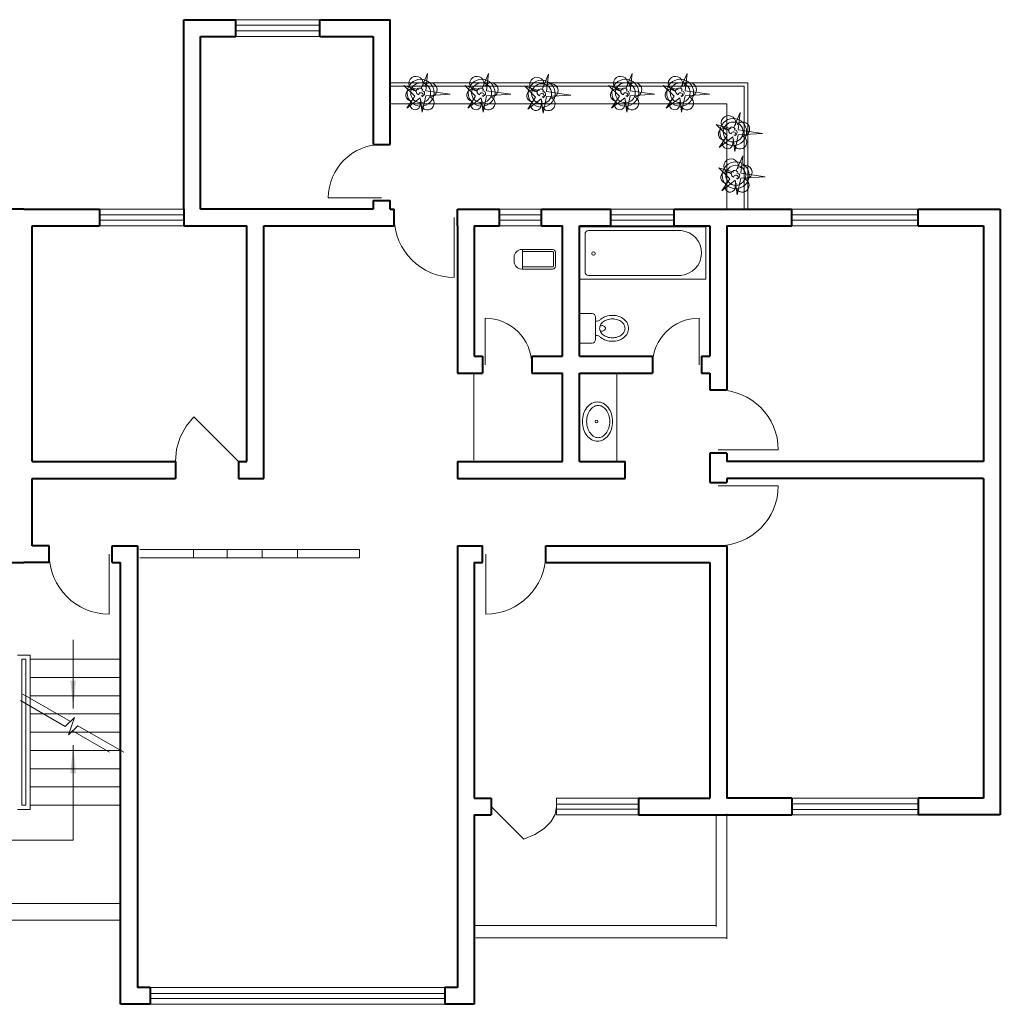
# Model space of a CAD drawing. Units: millimetres. Extents: x 2930.2 to 2958, y 1891.2 to 1905.3.
# Drawn here: x 2944 to 2958, y 1891.2 to 1905.3 of the extents above; entities that cross this region are included whole.
import ezdxf

# ---------------------------------------------------------------- set-up
doc = ezdxf.new("R2010")
doc.units = ezdxf.units.MM
for name, color, linetype, lineweight in [('FURNITURE', 220, 'Continuous', 5), ('LT1', 5, 'Continuous', 5), ('LVTRY', 6, 'Continuous', 5), ('Muro1', 162, 'Continuous', 40), ('PUB_DIM', 3, 'Continuous', 5), ('Puertas', 52, 'Continuous', 5), ('STAIR', 2, 'Continuous', 5), ('WINDOW', 2, 'Continuous', 5)]:
    doc.layers.add(name, color=color, linetype=linetype, lineweight=lineweight)
doc.styles.get("Standard").update_dxf_attribs({"font": 'arial.ttf'})

# ---------------------------------------------------------------- blocks, each defined once
blk = doc.blocks.new('_ARROW')
blk.add_solid([(0, 0), (-1, 0.1), (-1, -0.1)])
blk = doc.blocks.new('_LV3')
for points in [[(280, -265, 0.12431), (260, -186, 0.105707), (198, -113, 0.086941), (110, -67, 0.077137), (0, -50, 0.077137), (-110, -67, 0.086941), (-198, -113, 0.105707), (-260, -186, 0.12431), (-280, -265, 0.12431), (-260, -344, 0.105707), (-198, -417, 0.086941), (-110, -463, 0.077137), (0, -480, 0.077137), (110, -463, 0.086941), (198, -417, 0.105707), (260, -344, 0.12431)], [(230, -275, 0.12431), (216, -220, 0.105707), (168, -163, 0.086941), (95, -125, 0.077137), (0, -110, 0.077137), (-95, -125, 0.086941), (-168, -163, 0.105707), (-216, -220, 0.12431), (-230, -275, 0.12431), (-216, -330, 0.105707), (-168, -387, 0.086941), (-95, -425, 0.077137), (0, -440, 0.077137), (95, -425, 0.086941), (168, -387, 0.105707), (216, -330, 0.12431)]]:
    blk.add_lwpolyline(points, format="xyb", close=True)
blk.add_circle((0, -250), 20)
blk = doc.blocks.new('_LV5')
for p, q in [((210, 0), (-210, 0)), ((-210, 0), (-210, -180)), ((210, -180), (210, 0)), ((160, -230), (-160, -230)), ((-101, -230), (-101, -254)), ((101, -230), (101, -254))]:
    blk.add_line(p, q)
blk.add_lwpolyline([(-135, -469, 0.080312), (-123, -544, 0.089014), (-92, -602, 0.104918), (-46, -639, 0.119812), (0, -650, 0.119812), (46, -639, 0.104918), (92, -602, 0.089014), (123, -544, 0.080312), (135, -469, 0.080312), (123, -395, 0.089014), (92, -337, 0.104918), (46, -300, 0.119812), (0, -288, 0.119812), (-46, -300, 0.104918), (-92, -337, 0.089014), (-123, -395, 0.080312)], format="xyb", close=True)
for points in [[(-39, -318, 0.073567), (-36, -339, 0.084454), (-27, -356, 0.10642), (-14, -368, 0.129709), (0, -372, 0.129709), (14, -368, 0.10642), (27, -356, 0.084454), (36, -339, 0.073567), (39, -318, 0.073567), (36, -298, 0.014016), (35, -295, 0.10642)], [(-35, -295, 0.013578), (-36, -298, 0.073567), (-39, -318, 0.073567)]]:
    blk.add_lwpolyline(points, format="xyb")
for centre, radius, start, end in [((-160, -180), 50, 180, 270), ((-151, -254), 50, 314.8144, 0), ((151, -254), 50, 180, 225.2555), ((160, -180), 50, 270, 0), ((102, -469), 287, 161.6333, 180), ((52, -453), 235, 141.2863, 161.6333), ((20, -427), 194, 134.8144, 141.2863), ((-20, -427), 194, 38.7137, 45.2555), ((-52, -453), 235, 18.3667, 38.7137), ((-102, -469), 287, 0, 18.3667), ((102, -469), 287, 180, 198.3667), ((52, -486), 235, 198.3667, 218.7137), ((-52, -486), 235, 321.2863, 341.6333), ((-102, -469), 287, 341.6333, 0), ((20, -512), 194, 218.7137, 242.6714), ((0, -551), 150, 242.6714, 270), ((0, -551), 150, 270, 297.3286), ((-20, -512), 194, 297.3286, 321.2863)]:
    blk.add_arc(centre, radius, start, end)

msp = doc.modelspace()

# ---------------------------------------------------------------- linework, layer by layer
at = {"layer": 'FURNITURE', "linetype": 'ByBlock'}
for p, q in [((2948.3, 1905.274), (2947.1, 1905.274)), ((2947.1, 1905.194), (2948.3, 1905.194)), ((2947.1, 1905.114), (2948.3, 1905.114)), ((2948.3, 1905.034), (2947.1, 1905.034)), ((2945.16, 1902.574), (2946.36, 1902.574)), ((2951.46, 1902.574), (2950.86, 1902.574)), ((2953.35, 1902.574), (2952.45, 1902.574)), ((2956.83, 1902.574), (2955.03, 1902.574)), ((2946.36, 1902.494), (2945.16, 1902.494)), ((2950.86, 1902.494), (2951.46, 1902.494)), ((2952.45, 1902.494), (2953.35, 1902.494)), ((2955.03, 1902.494), (2956.83, 1902.494)), ((2946.36, 1902.414), (2945.16, 1902.414)), ((2945.16, 1902.334), (2946.36, 1902.334)), ((2950.86, 1902.414), (2951.46, 1902.414)), ((2951.46, 1902.334), (2950.86, 1902.334)), ((2953.8, 1902.322), (2952, 1902.322)), ((2952, 1902.322), (2952, 1901.572)), ((2952.45, 1902.414), (2953.35, 1902.414)), ((2953.35, 1902.334), (2952.45, 1902.334)), ((2953.8, 1901.572), (2953.8, 1902.322)), ((2955.03, 1902.414), (2956.83, 1902.414)), ((2956.83, 1902.334), (2955.03, 1902.334)), ((2952.08, 1902.217), (2952.08, 1901.678)), ((2953.449, 1902.267), (2952.13, 1902.267)), ((2951.069, 1901.828), (2951.069, 1901.888)), ((2951.179, 1901.998), (2951.618, 1901.998)), ((2951.189, 1901.998), (2951.189, 1901.718)), ((2951.189, 1901.968), (2951.618, 1901.968)), ((2951.628, 1901.958), (2951.628, 1901.758)), ((2951.658, 1901.958), (2951.658, 1901.758)), ((2951.618, 1901.718), (2951.179, 1901.718)), ((2951.618, 1901.748), (2951.189, 1901.748)), ((2953.449, 1901.628), (2952.13, 1901.628)), ((2952, 1901.572), (2953.8, 1901.572)), ((2946.393, 1899.476), (2946.505, 1899.613)), ((2951.672, 1893.934), (2951.672, 1894.174)), ((2952.84, 1894.174), (2951.672, 1894.174)), ((2955.03, 1894.174), (2956.83, 1894.174)), ((2950.74, 1894.054), (2951.207, 1893.591)), ((2951.655, 1893.943), (2951.675, 1894.054)), ((2952.84, 1894.09), (2951.672, 1894.09)), ((2952.84, 1894.018), (2951.672, 1894.018)), ((2956.83, 1894.094), (2955.03, 1894.094)), ((2956.83, 1894.014), (2955.03, 1894.014)), ((2951.594, 1893.837), (2951.655, 1893.943)), ((2952.84, 1893.934), (2951.672, 1893.934)), ((2955.03, 1893.934), (2956.83, 1893.934)), ((2951.366, 1893.657), (2951.497, 1893.74)), ((2951.497, 1893.74), (2951.594, 1893.837)), ((2951.207, 1893.591), (2951.366, 1893.657)), ((2950.08, 1891.474), (2945.88, 1891.474)), ((2950.08, 1891.39), (2945.88, 1891.39)), ((2950.08, 1891.318), (2945.88, 1891.318)), ((2950.08, 1891.234), (2945.88, 1891.234))]:
    msp.add_line(p, q, dxfattribs=at)
msp.add_circle((2952.2, 1901.941), 0.025, dxfattribs=at)
for centre, radius, start, end in [((2952.13, 1902.217), 0.05, 90.0044, 180), ((2953.42, 1901.948), 0.32, 273.0631, 84.8389), ((2951.179, 1901.888), 0.11, 90, 180), ((2951.618, 1901.958), 0.04, 0, 90), ((2951.618, 1901.958), 0.01, 0, 90), ((2951.179, 1901.828), 0.11, 180, 270), ((2951.618, 1901.758), 0.01, 270, 0), ((2951.618, 1901.758), 0.04, 270, 0), ((2952.13, 1901.678), 0.05, 180, 269.9956)]:
    msp.add_arc(centre, radius, start, end, dxfattribs=at)
at = {"layer": 'LT1'}
for p, q in [((2954.4, 1904.374), (2949.3, 1904.374)), ((2954.35, 1904.324), (2949.3, 1904.324)), ((2954.35, 1902.574), (2954.35, 1904.324)), ((2954.4, 1902.574), (2954.4, 1904.374)), ((2954.1, 1904.074), (2949.3, 1904.074)), ((2954.1, 1902.574), (2954.1, 1904.074))]:
    msp.add_line(p, q, dxfattribs=at)
at = {"layer": 'LVTRY'}
for p, q in [((2949.744, 1904.295), (2949.836, 1904.508)), ((2949.836, 1904.508), (2949.808, 1904.26)), ((2950.612, 1904.295), (2950.705, 1904.508)), ((2950.705, 1904.508), (2950.676, 1904.26)), ((2951.468, 1904.283), (2951.56, 1904.496)), ((2951.56, 1904.496), (2951.532, 1904.248)), ((2952.661, 1904.295), (2952.753, 1904.508)), ((2952.753, 1904.508), (2952.725, 1904.26)), ((2953.443, 1904.295), (2953.535, 1904.508)), ((2953.535, 1904.508), (2953.507, 1904.26)), ((2949.496, 1904.338), (2949.709, 1904.274)), ((2949.652, 1904.182), (2949.496, 1904.338)), ((2949.808, 1904.26), (2950.155, 1904.21)), ((2950.364, 1904.338), (2950.577, 1904.274)), ((2950.52, 1904.182), (2950.364, 1904.338)), ((2950.676, 1904.26), (2951.024, 1904.21)), ((2951.22, 1904.326), (2951.433, 1904.262)), ((2951.376, 1904.17), (2951.22, 1904.326)), ((2951.532, 1904.248), (2951.879, 1904.198)), ((2952.413, 1904.338), (2952.626, 1904.274)), ((2952.569, 1904.182), (2952.413, 1904.338)), ((2952.725, 1904.26), (2953.072, 1904.21)), ((2953.195, 1904.338), (2953.407, 1904.274)), ((2953.351, 1904.182), (2953.195, 1904.338)), ((2953.507, 1904.26), (2953.854, 1904.21)), ((2949.539, 1904.012), (2949.652, 1904.182)), ((2949.73, 1904.161), (2949.539, 1904.012)), ((2949.758, 1903.955), (2949.73, 1904.161)), ((2949.808, 1904.189), (2949.758, 1903.955)), ((2950.155, 1904.21), (2949.808, 1904.189)), ((2950.407, 1904.012), (2950.52, 1904.182)), ((2950.598, 1904.161), (2950.407, 1904.012)), ((2950.627, 1903.955), (2950.598, 1904.161)), ((2950.676, 1904.189), (2950.627, 1903.955)), ((2951.024, 1904.21), (2950.676, 1904.189)), ((2951.263, 1903.999), (2951.376, 1904.17)), ((2951.454, 1904.148), (2951.263, 1903.999)), ((2951.482, 1903.942), (2951.454, 1904.148)), ((2951.532, 1904.177), (2951.482, 1903.942)), ((2951.879, 1904.198), (2951.532, 1904.177)), ((2952.456, 1904.012), (2952.569, 1904.182)), ((2952.647, 1904.161), (2952.456, 1904.012)), ((2952.676, 1903.955), (2952.647, 1904.161)), ((2952.725, 1904.189), (2952.676, 1903.955)), ((2953.072, 1904.21), (2952.725, 1904.189)), ((2953.237, 1904.012), (2953.351, 1904.182)), ((2953.429, 1904.161), (2953.237, 1904.012)), ((2953.457, 1903.955), (2953.429, 1904.161)), ((2953.507, 1904.189), (2953.457, 1903.955)), ((2953.854, 1904.21), (2953.507, 1904.189)), ((2954.199, 1903.737), (2954.292, 1903.95)), ((2954.292, 1903.95), (2954.263, 1903.702)), ((2953.951, 1903.78), (2954.164, 1903.716)), ((2954.107, 1903.623), (2953.951, 1903.78)), ((2954.263, 1903.702), (2954.61, 1903.652)), ((2953.994, 1903.453), (2954.107, 1903.623)), ((2954.185, 1903.602), (2953.994, 1903.453)), ((2954.214, 1903.396), (2954.185, 1903.602)), ((2954.263, 1903.631), (2954.214, 1903.396)), ((2954.61, 1903.652), (2954.263, 1903.631)), ((2954.235, 1903.12), (2954.327, 1903.333)), ((2954.327, 1903.333), (2954.299, 1903.084)), ((2953.987, 1903.162), (2954.199, 1903.098)), ((2954.143, 1903.006), (2953.987, 1903.162)), ((2954.029, 1902.836), (2954.143, 1903.006)), ((2954.221, 1902.985), (2954.029, 1902.836)), ((2954.249, 1902.779), (2954.221, 1902.985)), ((2954.299, 1903.013), (2954.249, 1902.779)), ((2954.299, 1903.084), (2954.646, 1903.034)), ((2954.646, 1903.034), (2954.299, 1903.013)), ((2952.533, 1900.234), (2952.533, 1898.974)), ((2945.732, 1897.72), (2948.864, 1897.72)), ((2946.496, 1897.72), (2946.496, 1897.599)), ((2946.977, 1897.72), (2946.977, 1897.599)), ((2947.475, 1897.72), (2947.475, 1897.599)), ((2947.982, 1897.72), (2947.982, 1897.599)), ((2948.864, 1897.72), (2948.864, 1897.599)), ((2948.864, 1897.599), (2945.732, 1897.599)), ((2953.951, 1892.346), (2953.951, 1893.92)), ((2954.1, 1893.948), (2954.1, 1892.169)), ((2950.506, 1892.359), (2953.951, 1892.359)), ((2954.1, 1892.182), (2950.524, 1892.182))]:
    msp.add_line(p, q, dxfattribs=at)
for centre, radius in [((2949.737, 1904.232), 0.192), ((2950.605, 1904.232), 0.192), ((2951.461, 1904.219), 0.192), ((2952.654, 1904.232), 0.192), ((2953.436, 1904.232), 0.192), ((2949.737, 1904.232), 0.142), ((2950.605, 1904.232), 0.142), ((2951.461, 1904.219), 0.142), ((2952.654, 1904.232), 0.142), ((2953.436, 1904.232), 0.142), ((2954.192, 1903.673), 0.192), ((2954.192, 1903.673), 0.142), ((2954.228, 1903.056), 0.192), ((2954.228, 1903.056), 0.142)]:
    msp.add_circle(centre, radius, dxfattribs=at)
for centre, radius, start, end in [((2949.67, 1904.363), 0.103, 337.7144, 271.7388), ((2950.538, 1904.363), 0.103, 337.7144, 271.7388), ((2951.394, 1904.35), 0.103, 337.7144, 271.7388), ((2952.587, 1904.363), 0.103, 337.7144, 271.7388), ((2953.369, 1904.363), 0.103, 337.7144, 271.7388), ((2949.608, 1904.201), 0.0835, 38.0291, 266.5092), ((2949.722, 1904.251), 0.0493, 28.5243, 254.2216), ((2949.757, 1904.224), 0.0368, 249.7041, 98.888), ((2949.872, 1904.275), 0.1, 265.9487, 140.9993), ((2950.476, 1904.201), 0.0835, 38.0291, 266.5092), ((2950.59, 1904.251), 0.0493, 28.5243, 254.2216), ((2950.625, 1904.224), 0.0368, 249.7041, 98.888), ((2950.74, 1904.275), 0.1, 265.9487, 140.9993), ((2951.332, 1904.189), 0.0835, 38.0291, 266.5092), ((2951.446, 1904.238), 0.0493, 28.5243, 254.2216), ((2951.481, 1904.211), 0.0368, 249.7041, 98.888), ((2951.596, 1904.262), 0.1, 265.9487, 140.9993), ((2952.525, 1904.201), 0.0835, 38.0291, 266.5092), ((2952.639, 1904.251), 0.0493, 28.5243, 254.2216), ((2952.674, 1904.224), 0.0368, 249.7041, 98.888), ((2952.789, 1904.275), 0.1, 265.9487, 140.9993), ((2953.306, 1904.201), 0.0835, 38.0291, 266.5092), ((2953.421, 1904.251), 0.0493, 28.5243, 254.2216), ((2953.456, 1904.224), 0.0368, 249.7041, 98.888), ((2953.57, 1904.275), 0.1, 265.9487, 140.9993), ((2949.657, 1904.064), 0.0733, 123.7105, 26.3932), ((2949.741, 1904.201), 0.032, 303.602, 176.8503), ((2949.834, 1904.085), 0.0955, 159.4649, 70.9892), ((2950.526, 1904.064), 0.0733, 123.7105, 26.3932), ((2950.609, 1904.201), 0.032, 303.602, 176.8503), ((2950.702, 1904.085), 0.0955, 159.4649, 70.9892), ((2951.381, 1904.052), 0.0733, 123.7105, 26.3932), ((2951.465, 1904.189), 0.032, 303.602, 176.8503), ((2951.558, 1904.072), 0.0955, 159.4649, 70.9892), ((2952.574, 1904.064), 0.0733, 123.7105, 26.3932), ((2952.658, 1904.201), 0.032, 303.602, 176.8503), ((2952.751, 1904.085), 0.0955, 159.4649, 70.9892), ((2953.356, 1904.064), 0.0733, 123.7105, 26.3932), ((2953.439, 1904.201), 0.032, 303.602, 176.8503), ((2953.532, 1904.085), 0.0955, 159.4649, 70.9892), ((2954.125, 1903.804), 0.103, 337.7144, 271.7388), ((2954.063, 1903.643), 0.0835, 38.0291, 266.5092), ((2954.177, 1903.692), 0.0493, 28.5243, 254.2216), ((2954.212, 1903.665), 0.0368, 249.7041, 98.888), ((2954.327, 1903.716), 0.1, 265.9487, 140.9993), ((2954.112, 1903.506), 0.0733, 123.7105, 26.3932), ((2954.196, 1903.643), 0.032, 303.602, 176.8503), ((2954.289, 1903.526), 0.0955, 159.4649, 70.9892), ((2954.161, 1903.187), 0.103, 337.7144, 271.7388), ((2954.213, 1903.075), 0.0493, 28.5243, 254.2216), ((2954.362, 1903.099), 0.1, 265.9487, 140.9993), ((2954.098, 1903.026), 0.0835, 38.0291, 266.5092), ((2954.231, 1903.026), 0.032, 303.602, 176.8503), ((2954.324, 1902.909), 0.0955, 159.4649, 70.9892), ((2954.248, 1903.048), 0.0368, 249.7041, 98.888), ((2954.148, 1902.888), 0.0733, 123.7105, 26.3932)]:
    msp.add_arc(centre, radius, start, end, dxfattribs=at)
at = {"layer": 'Muro1'}
for points in [[(2946.36, 1905.274), (2947.1, 1905.274)], [(2946.36, 1902.574), (2946.36, 1905.274)], [(2947.1, 1905.034), (2947.1, 1905.274)], [(2948.3, 1905.274), (2949.3, 1905.274)], [(2948.3, 1905.034), (2948.3, 1905.274)], [(2949.3, 1903.494), (2949.3, 1905.274)], [(2946.6, 1905.034), (2947.1, 1905.034)], [(2946.6, 1902.574), (2946.6, 1905.034)], [(2948.3, 1905.034), (2949.06, 1905.034)], [(2949.06, 1905.034), (2949.06, 1903.494)], [(2949.06, 1903.494), (2949.3, 1903.494)], [(2944.08, 1902.574), (2943, 1902.574)], [(2944.08, 1902.574), (2945.16, 1902.574)], [(2945.16, 1902.574), (2945.16, 1902.334)], [(2946.36, 1902.574), (2946.36, 1902.334)], [(2949.06, 1902.574), (2946.6, 1902.574)], [(2949.06, 1902.694), (2949.06, 1902.574)], [(2949.06, 1902.694), (2949.3, 1902.694)], [(2949.3, 1902.574), (2949.3, 1902.694)], [(2949.3, 1902.574), (2949.36, 1902.574)], [(2949.36, 1902.334), (2949.36, 1902.574)], [(2950.26, 1902.334), (2950.26, 1902.574)], [(2950.26, 1902.574), (2950.86, 1902.574)], [(2950.86, 1902.334), (2950.86, 1902.574)], [(2951.46, 1902.334), (2951.46, 1902.574)], [(2951.46, 1902.574), (2952.45, 1902.574)], [(2952.45, 1902.334), (2952.45, 1902.574)], [(2953.35, 1902.334), (2953.35, 1902.574)], [(2953.35, 1902.574), (2953.86, 1902.574)], [(2953.86, 1902.574), (2953.86, 1902.574)], [(2953.86, 1902.574), (2955.03, 1902.574)], [(2955.03, 1902.334), (2955.03, 1902.574)], [(2956.83, 1902.334), (2956.83, 1902.574)], [(2956.83, 1902.574), (2958, 1902.574)], [(2958, 1902.574), (2958, 1893.934)], [(2944.2, 1902.334), (2945.16, 1902.334)], [(2944.2, 1898.974), (2944.2, 1902.334)], [(2946.36, 1902.334), (2947.26, 1902.334)], [(2947.26, 1898.974), (2947.26, 1902.334)], [(2947.5, 1902.334), (2949.06, 1902.334)], [(2947.5, 1898.734), (2947.5, 1902.334)], [(2949.06, 1902.334), (2949.36, 1902.334)], [(2949.06, 1902.334), (2949.06, 1902.334)], [(2950.26, 1902.334), (2950.26, 1900.234)], [(2950.5, 1902.334), (2950.86, 1902.334)], [(2950.5, 1902.334), (2950.5, 1900.474)], [(2951.46, 1902.334), (2951.76, 1902.334)], [(2951.76, 1900.474), (2951.76, 1902.334)], [(2952, 1902.334), (2952.45, 1902.334)], [(2952, 1900.474), (2952, 1902.334)], [(2953.35, 1902.334), (2953.86, 1902.334)], [(2953.86, 1902.334), (2953.86, 1900.474)], [(2954.1, 1902.334), (2955.03, 1902.334)], [(2954.1, 1902.334), (2954.1, 1899.994)], [(2956.83, 1902.334), (2957.76, 1902.334)], [(2957.76, 1902.334), (2957.76, 1898.974)], [(2950.5, 1900.474), (2950.62, 1900.474)], [(2950.62, 1900.474), (2950.62, 1900.234)], [(2951.32, 1900.474), (2951.76, 1900.474)], [(2951.32, 1900.474), (2951.32, 1900.234)], [(2952, 1900.474), (2953.04, 1900.474)], [(2953.04, 1900.474), (2953.04, 1900.234)], [(2953.74, 1900.474), (2953.86, 1900.474)], [(2953.74, 1900.474), (2953.74, 1900.234)], [(2950.26, 1900.234), (2950.62, 1900.234)], [(2951.32, 1900.234), (2951.76, 1900.234)], [(2951.76, 1898.974), (2951.76, 1900.234)], [(2952, 1900.234), (2953.04, 1900.234)], [(2952, 1898.974), (2952, 1900.234)], [(2953.74, 1900.234), (2953.86, 1900.234)], [(2953.86, 1900.234), (2953.86, 1899.994)], [(2953.86, 1899.994), (2954.1, 1899.994)], [(2954.1, 1899.094), (2953.86, 1899.094)], [(2953.86, 1899.094), (2953.86, 1898.674)], [(2954.1, 1899.094), (2954.1, 1898.974)], [(2944.2, 1898.974), (2946.24, 1898.974)], [(2946.24, 1898.974), (2946.24, 1898.734)], [(2947.14, 1898.974), (2947.14, 1898.734)], [(2947.14, 1898.974), (2947.26, 1898.974)], [(2950.26, 1898.974), (2950.26, 1898.734)], [(2950.26, 1898.974), (2951.76, 1898.974)], [(2952, 1898.974), (2952.653, 1898.974)], [(2952.653, 1898.734), (2952.653, 1898.974)], [(2957.76, 1898.974), (2954.1, 1898.974)], [(2944.2, 1898.734), (2946.24, 1898.734)], [(2944.2, 1897.774), (2944.2, 1898.734)], [(2947.14, 1898.734), (2947.5, 1898.734)], [(2950.26, 1898.734), (2952.653, 1898.734)], [(2953.86, 1898.674), (2954.1, 1898.674)], [(2954.1, 1898.734), (2954.1, 1898.674)], [(2957.76, 1898.734), (2954.1, 1898.734)], [(2957.76, 1898.734), (2957.76, 1894.174)], [(2944.44, 1897.774), (2944.2, 1897.774)], [(2944.44, 1897.534), (2944.44, 1897.774)], [(2945.34, 1897.774), (2945.7, 1897.774)], [(2945.34, 1897.534), (2945.34, 1897.774)], [(2945.7, 1897.774), (2945.7, 1891.474)], [(2950.26, 1897.774), (2950.62, 1897.774)], [(2950.26, 1897.774), (2950.26, 1894.174)], [(2950.62, 1897.534), (2950.62, 1897.774)], [(2951.52, 1897.534), (2951.52, 1897.774)], [(2951.52, 1897.774), (2953.86, 1897.774)], [(2953.86, 1897.774), (2954.1, 1897.774)], [(2954.1, 1897.774), (2954.1, 1894.174)], [(2943.72, 1897.534), (2944.08, 1897.534)], [(2944.44, 1897.534), (2944.08, 1897.534)], [(2945.34, 1897.534), (2945.46, 1897.534)], [(2945.46, 1891.234), (2945.46, 1897.534)], [(2950.5, 1897.534), (2950.62, 1897.534)], [(2950.5, 1897.534), (2950.5, 1894.174)], [(2951.52, 1897.534), (2953.86, 1897.534)], [(2953.86, 1897.534), (2953.86, 1894.174)], [(2950.26, 1894.174), (2950.26, 1891.474)], [(2950.5, 1894.174), (2950.74, 1894.174)], [(2950.74, 1894.174), (2950.74, 1893.934)], [(2952.84, 1894.174), (2953.86, 1894.174)], [(2952.84, 1894.174), (2952.84, 1893.934)], [(2955.03, 1894.174), (2954.1, 1894.174)], [(2955.03, 1894.174), (2955.03, 1893.934)], [(2957.76, 1894.174), (2956.83, 1894.174)], [(2956.83, 1894.174), (2956.83, 1893.934)], [(2950.5, 1893.934), (2950.74, 1893.934)], [(2950.5, 1893.934), (2950.5, 1891.234)], [(2952.84, 1893.934), (2955.03, 1893.934)], [(2958, 1893.934), (2956.83, 1893.934)], [(2945.88, 1891.474), (2945.7, 1891.474)], [(2945.88, 1891.474), (2945.88, 1891.234)], [(2950.26, 1891.474), (2950.08, 1891.474)], [(2950.08, 1891.474), (2950.08, 1891.234)], [(2945.88, 1891.234), (2945.46, 1891.234)], [(2950.5, 1891.234), (2950.08, 1891.234)]]:
    msp.add_lwpolyline(points, dxfattribs=at)
at = {"layer": 'PUB_DIM'}
msp.add_line((2950.493, 1900.228), (2950.493, 1898.994), dxfattribs=at)
for points in [[(2944.783, 1894.93), (2944.783, 1893.576), (2943.365, 1893.576), (2943.365, 1896.41)], [(2944.783, 1895.451), (2944.783, 1896.431)]]:
    msp.add_lwpolyline(points, dxfattribs=at)
at = {"layer": 'Puertas', "linetype": 'ByBlock'}
for p, q in [((2949.18, 1902.734), (2948.42, 1902.734)), ((2950.215, 1902.454), (2950.215, 1901.599)), ((2950.655, 1900.354), (2950.655, 1901.019)), ((2953.705, 1900.354), (2953.705, 1901.019)), ((2947.14, 1898.974), (2946.505, 1899.612)), ((2946.309, 1899.32), (2946.393, 1899.476)), ((2946.257, 1899.15), (2946.309, 1899.32)), ((2946.24, 1898.974), (2946.257, 1899.15)), ((2953.98, 1899.139), (2954.835, 1899.139)), ((2953.98, 1898.629), (2954.835, 1898.629)), ((2945.295, 1897.654), (2945.295, 1896.799)), ((2950.665, 1897.654), (2950.665, 1896.799))]:
    msp.add_line(p, q, dxfattribs=at)
for centre, radius, start, end in [((2949.18, 1902.734), 0.76, 90, 180), ((2950.215, 1902.454), 0.855, 180, 270), ((2950.655, 1900.354), 0.665, 0, 90), ((2953.705, 1900.354), 0.665, 90, 180), ((2953.98, 1899.139), 0.855, 0, 90), ((2953.98, 1898.629), 0.855, 270, 0), ((2945.295, 1897.654), 0.855, 180, 270), ((2950.665, 1897.654), 0.855, 270, 0)]:
    msp.add_arc(centre, radius, start, end, dxfattribs=at)
at = {"layer": 'STAIR'}
for p, q in [((2944.17, 1896.214), (2943.99, 1896.214)), ((2944.05, 1896.154), (2944.05, 1894.074)), ((2944.11, 1896.154), (2944.05, 1896.154)), ((2944.11, 1894.074), (2944.11, 1896.154)), ((2944.17, 1894.014), (2944.17, 1896.214)), ((2945.46, 1896.154), (2944.17, 1896.154)), ((2945.46, 1894.074), (2945.46, 1896.154)), ((2945.46, 1895.894), (2944.17, 1895.894)), ((2944.03, 1895.564), (2944.669, 1895.195)), ((2944.065, 1895.659), (2944.743, 1895.268)), ((2945.46, 1895.634), (2944.17, 1895.634)), ((2945.46, 1895.374), (2944.17, 1895.374)), ((2944.669, 1895.195), (2944.803, 1895.326)), ((2944.803, 1895.326), (2944.716, 1895.076)), ((2944.716, 1895.076), (2944.849, 1895.207)), ((2944.775, 1895.134), (2945.303, 1894.829)), ((2944.849, 1895.207), (2945.503, 1894.829)), ((2945.46, 1895.114), (2944.17, 1895.114)), ((2945.46, 1894.854), (2944.17, 1894.854)), ((2945.46, 1894.594), (2944.17, 1894.594)), ((2945.46, 1894.334), (2944.17, 1894.334)), ((2943.99, 1894.014), (2944.17, 1894.014)), ((2944.05, 1894.074), (2944.11, 1894.074)), ((2945.46, 1894.074), (2944.17, 1894.074))]:
    msp.add_line(p, q, dxfattribs=at)
at = {"layer": 'WINDOW'}
for p, q in [((2945.46, 1892.674), (2942.7, 1892.674)), ((2945.46, 1892.434), (2942.7, 1892.434))]:
    msp.add_line(p, q, dxfattribs=at)

# ---------------------------------------------------------------- block references
at = {"layer": 'LVTRY', "yscale": 0.001, "zscale": 0.001, "rotation": 90}
for name, p, xscale in [('_LV5', (2952, 1900.873), -0.001), ('_LV3', (2951.993, 1899.544), 0.001)]:
    msp.add_blockref(name, p, dxfattribs=dict(at, xscale=xscale))
at = {"layer": 'PUB_DIM', "xscale": 0.4, "yscale": 0.4, "zscale": 0.4}
for p, rotation in [((2944.783, 1895.451), 270), ((2944.783, 1894.93), 90)]:
    msp.add_blockref('_ARROW', p, dxfattribs=dict(at, rotation=rotation))

# ---------------------------------------------------------------- texts
at = {"layer": 'FURNITURE', "linetype": 'ByBlock', "text_generation_flag": 4, "width": 0.8, "flags": 9}
for tag, s in [('YSIZE', '750'), ('XSIZE', '1500')]:
    msp.add_attdef(tag, (2952, 1901.947), s, height=0.000056, rotation=180, dxfattribs=at)

doc.saveas('drawing.dxf')
